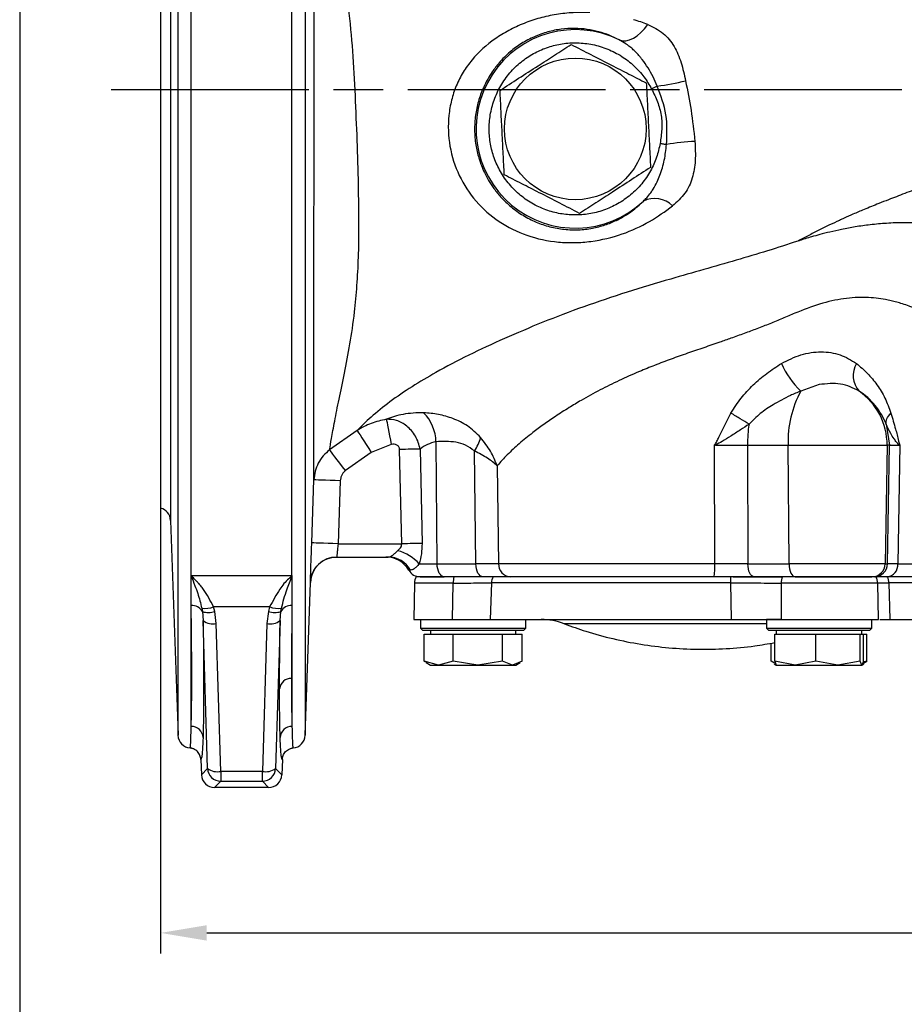
# Model space of a CAD drawing. Units: millimetres. Extents: x -9 to 966, y -17 to 676.
# Drawn here: x -9 to 126, y 336 to 485 of the extents above; entities that cross this region are included whole.
import ezdxf

# ---------------------------------------------------------------- set-up
doc = ezdxf.new("R2010")
doc.units = ezdxf.units.MM
doc.header["$LTSCALE"] = 2.5
doc.linetypes.add('AM_ISO08W050', pattern=[18, 12, -1.5, 3, -1.5])
doc.layers.get('DEFPOINTS').update_dxf_attribs({"linetype": 'CONTINUOUS'})
doc.layers.add('1', color=2, linetype='CONTINUOUS', lineweight=35)
for name, color, linetype in [('100', 7, 'CONTINUOUS'), ('11', 7, 'CONTINUOUS'), ('Center', 1, 'AM_ISO08W050'), ('Dim', 7, 'CONTINUOUS')]:
    doc.layers.add(name, color=color, linetype=linetype)
doc.styles.get("Standard").update_dxf_attribs({"font": 'ISOCP.SHX', "width": 1.2})
doc.dimstyles.new('1$0', dxfattribs={"dimtxt": 2.8, "dimasz": 2.8, "dimexe": 1.25, "dimexo": 0, "dimgap": 1, "dimtad": 1, "dimrnd": 0.01, "dimdsep": 46, "dimtxsty": 'Standard', "dimcen": 0, "dimclrd": 256, "dimclre": 6, "dimclrt": 256, "dimazin": 2, "dimtfac": 0.8, "dimtmove": 0, "dimatfit": 3, "dimfxl": 1, "dimtolj": 1, "dimarcsym": 0})

# ---------------------------------------------------------------- blocks, each defined once
blk = doc.blocks.new('A3')
at = {"layer": '100', "color": 2}
blk.add_lwpolyline([(390, 272), (0, 272), (0, 0), (390, 0)], close=True, dxfattribs=at)
blk = doc.blocks.new('*D4')
at = {"layer": 'DEFPOINTS', "color": 0}
for p in [(12.84, 474.77), (322.7, 474.77), (322.7, 346.7)]:
    blk.add_point(p, dxfattribs=at)
at = {"layer": 'Dim', "color": 6, "lineweight": -2}
for p, q in [((12.84, 474.77), (12.84, 343.58)), ((322.7, 474.77), (322.7, 343.58))]:
    blk.add_line(p, q, dxfattribs=at)
at = {"layer": 'Dim', "lineweight": -2}
blk.add_line((19.84, 346.7), (315.7, 346.7), dxfattribs=at)
at = {"layer": 'Dim'}
for points in [[(19.84, 347.87), (19.84, 345.53), (12.84, 346.7)], [(315.7, 347.87), (315.7, 345.53), (322.7, 346.7)]]:
    blk.add_solid(points, dxfattribs=at)
at = {"layer": 'Dim', "insert": (167.77, 352.7), "char_height": 7, "attachment_point": 5}
blk.add_mtext('\\A1;310', dxfattribs=at)

msp = doc.modelspace()

# ---------------------------------------------------------------- linework, layer by layer
at = {"layer": '1', "color": 0, "linetype": 'Continuous', "lineweight": 30}
for p, q in [((112.77, 429.95), (110.01, 428.97)), ((122.95, 423.94), (123.47, 420.77)), ((42.65, 422.99), (38.49, 420.05)), ((47.84, 420.87), (44.81, 419.65)), ((49.43, 405.77), (49.11, 420.09)), ((52.22, 420.16), (52.51, 405.84)), ((54.8, 402.74), (54.63, 421.28)), ((96.95, 402.74), (96.9, 420.81)), ((97.07, 420.77), (101.9, 420.77)), ((101.9, 420.77), (108.07, 420.77)), ((101.9, 420.77), (101.97, 402.74)), ((108.07, 420.77), (123.1, 420.77)), ((108.21, 402.74), (108.07, 420.77)), ((123.1, 420.77), (122.79, 402.74)), ((123.47, 420.77), (123.1, 420.77)), ((123.16, 402.74), (123.47, 420.77)), ((123.47, 420.77), (124.94, 420.77)), ((125.03, 420.81), (124.73, 402.74)), ((44.81, 419.65), (40.89, 416.89)), ((60.68, 402.74), (60.45, 419.87)), ((63.91, 417.63), (64.12, 402.74)), ((35.77, 405.91), (36.1, 415.48)), ((40.1, 415.34), (39.77, 405.77)), ((14.34, 409.34), (15.48, 376.7)), ((39.77, 405.77), (49.43, 405.77)), ((39.57, 403.77), (47.38, 403.77)), ((52.09, 402.74), (54.8, 402.74)), ((54.8, 402.74), (60.68, 402.74)), ((96.95, 402.74), (64.12, 402.74)), ((101.97, 402.74), (108.21, 402.74)), ((122.79, 402.74), (108.21, 402.74)), ((122.79, 402.74), (123.16, 402.74)), ((124.73, 402.74), (128.26, 402.74)), ((17.47, 396.41), (17.47, 400.86)), ((17.5, 400.98), (32.74, 400.98)), ((32.77, 400.86), (32.77, 396.41)), ((57.34, 400.77), (51.63, 400.77)), ((99.37, 400.77), (63.29, 400.77)), ((102.88, 400.77), (107.2, 400.77)), ((121.4, 400.77), (107.2, 400.77)), ((130.07, 400.77), (123.15, 400.77)), ((34.77, 376.7), (35.58, 399.91)), ((51.36, 399.8), (51.27, 394.27)), ((57.14, 394.27), (57.25, 399.8)), ((63.05, 399.84), (62.85, 394.27)), ((99.4, 399.84), (63.05, 399.84)), ((99.46, 394.27), (99.4, 399.84)), ((107.03, 399.8), (107.03, 394.27)), ((121.77, 394.27), (121.67, 399.8)), ((123.36, 399.84), (123.49, 394.27)), ((17.47, 378.06), (17.47, 396.41)), ((29.38, 396.19), (20.86, 396.19)), ((21.05, 395.51), (20.86, 396.19)), ((29.38, 396.19), (29.19, 395.51)), ((32.77, 396.41), (32.77, 378.06)), ((19.08, 395.99), (19.17, 395.49)), ((19.17, 395.49), (19.28, 394.12)), ((21.28, 393.67), (21.05, 395.51)), ((29.19, 395.51), (28.96, 393.67)), ((30.96, 394.12), (31.08, 395.49)), ((31.08, 395.49), (31.17, 395.99)), ((19.96, 371.67), (19.28, 394.12)), ((21.96, 371.23), (21.28, 393.67)), ((28.96, 393.67), (28.28, 371.23)), ((30.96, 394.12), (30.28, 371.67)), ((51.27, 394.27), (57.14, 394.27)), ((52.27, 394.27), (52.27, 392.97)), ((62.85, 394.27), (99.46, 394.27)), ((68.27, 392.97), (68.27, 394.27)), ((104.77, 394.27), (104.77, 392.97)), ((107.03, 394.27), (104.77, 394.27)), ((107.03, 394.27), (121.77, 394.27)), ((120.77, 392.97), (120.77, 394.27)), ((123.49, 394.27), (130.53, 394.27)), ((52.27, 392.97), (52.57, 392.67)), ((52.27, 392.97), (68.27, 392.97)), ((52.57, 392.67), (67.97, 392.67)), ((52.81, 392.07), (55.03, 392.07)), ((52.81, 387.95), (52.81, 392.07)), ((53.77, 392.67), (53.77, 392.07)), ((55.03, 392.07), (57.25, 392.07)), ((57.25, 387.95), (57.25, 392.07)), ((57.25, 392.07), (60.98, 392.07)), ((60.98, 392.07), (64.71, 392.07)), ((64.71, 387.95), (64.71, 392.07)), ((64.71, 392.07), (66.22, 392.07)), ((66.22, 392.07), (67.73, 392.07)), ((66.77, 392.07), (66.77, 392.67)), ((67.73, 387.95), (67.73, 392.07)), ((67.97, 392.67), (68.27, 392.97)), ((104.77, 392.97), (105.07, 392.67)), ((104.77, 392.97), (120.77, 392.97)), ((105.07, 392.67), (120.47, 392.67)), ((106.04, 392.07), (109.16, 392.07)), ((106.04, 387.95), (106.04, 392.07)), ((106.27, 392.67), (106.27, 392.07)), ((109.16, 392.07), (112.28, 392.07)), ((112.28, 387.95), (112.28, 392.07)), ((112.28, 392.07), (115.64, 392.07)), ((115.64, 392.07), (119.01, 392.07)), ((119.01, 387.95), (119.01, 392.07)), ((119.01, 392.07), (119.25, 392.07)), ((119.25, 392.07), (119.5, 392.07)), ((119.27, 392.07), (119.27, 392.67)), ((119.5, 392.07), (120.04, 392.07)), ((119.5, 387.95), (119.5, 392.07)), ((120.04, 387.95), (120.04, 392.07)), ((120.47, 392.67), (120.77, 392.97)), ((105.5, 387.95), (105.5, 390.69)), ((55.03, 387.37), (52.81, 387.95)), ((52.81, 387.95), (53.17, 387.81)), ((53.13, 387.74), (53.77, 387.37)), ((53.77, 387.37), (55.03, 387.37)), ((57.25, 387.95), (55.03, 387.37)), ((55.03, 387.37), (60.98, 387.37)), ((60.98, 387.37), (57.25, 387.95)), ((64.71, 387.95), (60.98, 387.37)), ((60.98, 387.37), (66.22, 387.37)), ((66.22, 387.37), (64.71, 387.95)), ((67.73, 387.95), (66.22, 387.37)), ((66.22, 387.37), (66.77, 387.37)), ((66.77, 387.37), (67.41, 387.74)), ((106.02, 387.65), (105.5, 387.95)), ((105.96, 387.55), (106.27, 387.37)), ((109.16, 387.37), (106.04, 387.95)), ((106.04, 387.95), (106.28, 387.37)), ((106.28, 387.37), (109.16, 387.37)), ((112.28, 387.95), (109.16, 387.37)), ((109.16, 387.37), (115.64, 387.37)), ((115.64, 387.37), (112.28, 387.95)), ((119.01, 387.95), (115.64, 387.37)), ((115.64, 387.37), (119.25, 387.37)), ((119.25, 387.37), (119.01, 387.95)), ((119.5, 387.95), (119.25, 387.37)), ((119.27, 387.37), (119.58, 387.55)), ((120.04, 387.95), (119.44, 387.82)), ((119.52, 387.65), (120.04, 387.95)), ((17.3, 374.78), (17.32, 374.91)), ((17.32, 374.91), (17.3, 374.78)), ((17.33, 374.82), (17.66, 374.71)), ((32.58, 374.71), (32.92, 374.82)), ((32.95, 374.78), (32.92, 374.91)), ((32.92, 374.91), (32.95, 374.78)), ((18.94, 373.05), (19.02, 370.7)), ((31.31, 373.05), (31.22, 370.7)), ((19.02, 370.7), (19.96, 371.67)), ((28.28, 371.23), (21.96, 371.23)), ((21.96, 371.23), (21.96, 369.74)), ((28.28, 369.74), (28.28, 371.23)), ((30.28, 371.67), (31.22, 370.7)), ((21.02, 368.77), (21.96, 369.74)), ((21.96, 369.74), (28.28, 369.74)), ((28.28, 369.74), (29.23, 368.77)), ((29.23, 368.77), (21.02, 368.77))]:
    msp.add_line(p, q, dxfattribs=at)
at = {"layer": '1', "color": 0, "linetype": 'Continuous', "lineweight": 30, "flags": 128}
for points in [[(82.44, 482.28), (82.92, 482.15), (83.44, 482.15), (84, 482.28), (84.58, 482.53), (85.16, 482.91), (85.73, 483.39), (86.27, 483.96), (86.76, 484.62)], [(88.2, 475.26), (88.1, 475.21), (88, 475.15), (87.9, 475.1), (87.79, 475.04), (87.68, 474.99), (87.57, 474.93), (87.46, 474.87), (87.35, 474.82)], [(88.65, 466.57), (88.78, 466.55), (88.9, 466.53), (89.03, 466.51), (89.15, 466.48), (89.28, 466.46), (89.4, 466.44), (89.51, 466.42), (89.62, 466.4)], [(47.1, 424.69), (47.14, 424.48), (47.2, 424.17), (47.28, 423.77), (47.37, 423.29), (47.48, 422.75), (47.59, 422.15), (47.72, 421.52), (47.84, 420.87)], [(42.65, 422.99), (42.73, 422.86), (42.88, 422.63), (43.1, 422.3), (43.37, 421.88), (43.68, 421.39), (44.03, 420.84), (44.41, 420.26), (44.81, 419.65)], [(52.22, 420.16), (51.92, 420.16), (51.59, 420.15), (51.22, 420.14), (50.83, 420.13), (50.42, 420.12), (49.99, 420.11), (49.55, 420.1), (49.11, 420.09)], [(40.89, 416.89), (40.46, 417.46), (40.04, 418.01), (39.65, 418.53), (39.29, 418.99), (38.99, 419.39), (38.75, 419.7), (38.58, 419.92), (38.49, 420.05)], [(40.1, 415.34), (39.32, 415.37), (38.57, 415.4), (37.88, 415.42), (37.28, 415.44), (36.78, 415.46), (36.41, 415.47), (36.18, 415.48), (36.1, 415.48)], [(39.77, 405.77), (38.99, 405.8), (38.24, 405.82), (37.55, 405.85), (36.94, 405.87), (36.45, 405.88), (36.08, 405.9), (35.85, 405.91), (35.77, 405.91)], [(52.51, 405.84), (52.21, 405.83), (51.88, 405.83), (51.52, 405.82), (51.13, 405.81), (50.72, 405.8), (50.3, 405.79), (49.87, 405.78), (49.43, 405.77)], [(55.89, 400.77), (55.68, 400.81), (55.48, 400.92), (55.29, 401.1), (55.13, 401.34), (54.99, 401.64), (54.89, 401.98), (54.83, 402.35), (54.8, 402.74)], [(61.77, 400.77), (61.56, 400.81), (61.35, 400.92), (61.17, 401.1), (61, 401.34), (60.87, 401.64), (60.76, 401.98), (60.7, 402.35), (60.68, 402.74)], [(102.88, 400.77), (102.7, 400.81), (102.54, 400.92), (102.38, 401.1), (102.24, 401.34), (102.13, 401.64), (102.05, 401.98), (101.99, 402.35), (101.97, 402.74)], [(108.21, 402.74), (108.23, 402.35), (108.29, 401.98), (108.37, 401.64), (108.48, 401.34), (108.62, 401.1), (108.78, 400.92), (108.95, 400.81), (109.12, 400.77)]]:
    msp.add_lwpolyline(points, dxfattribs=at)
at = {"layer": '1', "color": 0, "linetype": 'Continuous', "lineweight": 30}
msp.add_circle((75.77, 468.77), 10.75, dxfattribs=at)
for centre, radius, start, end in [((75.77, 468.77), 15.07, 63.7264, 313.284), ((84.57, 505.88), 30.83, 276.7685, 284.9077), ((95.18, 435.7), 31.2, 92.3075, 100.2606), ((87.82, 454.38), 3.83, 44.6406, 116.6402), ((118.27, 437.94), 12.19, 203.0901, 227.3541), ((121.58, 431.34), 3.63, 150.0198, 220.8486), ((123.84, 421.37), 15.78, 151.1928, 182.1685), ((113.1, 420.77), 10, 359.9882, 55.0297), ((113.1, 420.08), 10.58, 21.4058, 57.191), ((48.07, 421.09), 6.56, 1.6223, 44.4116), ((123.13, 420.8), 21.23, 171.4855, 180.0701), ((55.05, 423.63), 6.58, 325.1244, 344.8019), ((12.34, 409.27), 2, 2, 75.55), ((39.57, 399.77), 4, 90.0001, 178.0015), ((47.04, 399.77), 4, 30, 90), ((47.36, 399.89), 3.88, 28.9764, 89.7056), ((47.03, 398.14), 6.83, 42.2197, 74.7073), ((66.01, 402.66), 1.89, 177.7559, 266.5165), ((86.72, 402.25), 10.24, 351.6864, 2.7117), ((120.79, 402.77), 2, 270.0386, 359.04), ((121.16, 402.77), 2, 270.0384, 359.0404), ((122.88, 402.62), 1.86, 275.2564, 3.6303), ((52.23, 402.77), 2, 210, 270), ((53.36, 399.77), 2, 150, 179), ((62.5, 399.8), 5.26, 169.3343, 179.9152), ((65.18, 399.78), 2.13, 152.2076, 178.271), ((84.56, 399.8), 14.84, 0.1367, 3.7305), ((109.9, 399.79), 2.88, 160.0515, 179.6647), ((119.67, 399.77), 2, 1, 30), ((120.98, 399.78), 2.38, 1.3796, 24.4961), ((17.58, 394.59), 1.82, 29.3728, 93.4077), ((19.61, 399.48), 3.52, 261.3602, 290.905), ((30.64, 399.48), 3.52, 249.095, 278.6398), ((32.66, 394.59), 1.82, 86.5923, 150.6272), ((20.07, 398.53), 3.18, 253.5008, 287.9273), ((30.17, 398.53), 3.18, 252.0727, 286.4992), ((20.76, 396.04), 2.42, 232.3353, 282.4022), ((29.48, 396.04), 2.42, 257.5978, 307.6647), ((70.57, 384.27), 10, 69.3439, 90), ((32.6, 383.61), 1.72, 87.1592, 174.2407), ((17.5, 376.28), 1.78, 3.2222, 90.7528), ((32.75, 376.28), 1.78, 89.2472, 176.7778), ((17.47, 376.77), 2, 182, 264.9552), ((32.77, 376.77), 2, 275.0439, 358), ((21.44, 373.59), 2.42, 232.3362, 282.4019), ((21.96, 371.74), 2, 182.0197, 269.9804), ((28.8, 373.59), 2.42, 257.5981, 307.6638), ((28.28, 371.74), 2, 270.0196, 357.9803)]:
    msp.add_arc(centre, radius, start, end, dxfattribs=at)
for centre, major_axis, start_param, end_param in [((21.02, 370.77), (-1.39, -1.44), 5.515388, 7.050983), ((29.22, 370.77), (-1.39, 1.44), 2.373795, 3.90939)]:
    msp.add_ellipse(centre, major_axis=major_axis, ratio=0.999706, start_param=start_param, end_param=end_param, dxfattribs=at)
for points, knots in [([(12.84, 538.33), (12.84, 538.24), (12.84, 538.06), (12.84, 536.53), (12.84, 534.23), (12.84, 531.31), (12.84, 528.05), (12.84, 524.2), (12.84, 519.8), (12.84, 514.91), (12.84, 509.63), (12.84, 504.04), (12.84, 497.65), (12.84, 490.47), (12.84, 482.6), (12.84, 477.35), (12.84, 474.77)], [0, 0, 0, 0, 0.0776277, 0.1576651, 0.2399522, 0.3037759, 0.3686074, 0.4341285, 0.5, 0.5658715, 0.6313926, 0.6962241, 0.7600478, 0.8423303, 0.9223664, 1, 1, 1, 1]), ([(36.12, 474.77), (36.12, 475.74), (36.12, 477.7), (36.12, 480.63), (36.12, 483.55), (36.12, 486.4), (36.12, 489.25), (36.12, 491.92), (36.12, 494.72), (36.12, 497.87), (36.12, 501.28), (36.12, 504.72), (36.12, 507.93), (36.12, 511.05), (36.11, 514.13), (36.11, 516.83), (36.1, 519.2), (36.1, 521.22), (36.1, 523.09), (36.09, 525.03), (36.09, 526.92), (36.09, 528.75), (36.1, 530.81), (36.11, 532.65), (36.12, 533.8), (36.12, 533.91), (36.13, 533.97)], [0, 0, 0, 0, 0.0312225, 0.0626275, 0.0940156, 0.1252018, 0.1551943, 0.1873251, 0.2141519, 0.2497012, 0.295453, 0.3344258, 0.3748493, 0.4162124, 0.4561083, 0.5000605, 0.5313639, 0.5626184, 0.5960478, 0.6253162, 0.6678196, 0.7087033, 0.7503888, 0.8340974, 0.9173438, 1, 1, 1, 1]), ([(77.97, 486.44), (77.13, 486.45), (75.47, 486.47), (72.91, 486.18), (70.4, 485.65), (67.98, 484.83), (65.69, 483.78), (62.92, 482.09), (60.53, 479.94), (58.71, 477.4), (57.66, 475.33), (56.93, 473.13), (56.4, 470.05), (56.53, 466.11), (57.98, 461.61), (60.56, 457.66), (64.1, 454.53), (68.42, 452.42), (72.41, 451.57), (75.7, 451.46), (79.01, 451.72), (82.97, 452.69), (87.08, 454.59), (89.4, 456.25), (90.54, 457.07)], [0, 0, 0, 0, 0.0342862, 0.0683325, 0.1017363, 0.1341448, 0.1666071, 0.1980427, 0.2586576, 0.2881709, 0.3177003, 0.3473129, 0.3770788, 0.4369925, 0.4967149, 0.5563927, 0.6160807, 0.6764252, 0.7388362, 0.7708823, 0.8035018, 0.8695611, 0.9356051, 1, 1, 1, 1]), ([(86.76, 484.62), (86.41, 484.75), (85.7, 485.02), (84.97, 485.24), (84.6, 485.35)], [0, 0, 0, 0, 0.495423, 1, 1, 1, 1]), ([(86.76, 484.62), (87.58, 484.23), (89.15, 483.46), (90.83, 481.41), (91.9, 478.88), (92.3, 477.01), (92.5, 476.08)], [0, 0, 0, 0, 0.272515, 0.524014, 0.762897, 1, 1, 1, 1]), ([(82.44, 482.28), (81.94, 482.53), (80.97, 483.01), (79.35, 483.55), (77.6, 483.92), (75.69, 484.07), (73.66, 483.96), (71.58, 483.54), (69.52, 482.81), (67.59, 481.78), (65.78, 480.45), (64.31, 478.99), (63.22, 477.56), (62.43, 476.3), (61.69, 474.81), (61.02, 472.98), (60.57, 470.81), (60.43, 468.59), (60.61, 466.4), (61.11, 464.23), (61.8, 462.43), (62.62, 460.9), (63.43, 459.66), (64.54, 458.29), (66, 456.89), (67.81, 455.6), (69.78, 454.58), (71.9, 453.87), (74.09, 453.47), (76.29, 453.4), (78.38, 453.65), (80.31, 454.16), (82.03, 454.86), (83.37, 455.61), (84.42, 456.33), (85.28, 457.01), (85.81, 457.52), (86.1, 457.8)], [0, 0, 0, 0, 0.031881, 0.063119, 0.094283, 0.125425, 0.156341, 0.186647, 0.217288, 0.248554, 0.278504, 0.312172, 0.335904, 0.354588, 0.375108, 0.406156, 0.436521, 0.468381, 0.499832, 0.528706, 0.562341, 0.581268, 0.602137, 0.62495, 0.656361, 0.687546, 0.71893, 0.750133, 0.781491, 0.812539, 0.843894, 0.874997, 0.906351, 0.93747, 0.957468, 0.976929, 1, 1, 1, 1]), ([(88.65, 466.57), (88.49, 465.86), (88.17, 464.41), (87.22, 462.34), (85.9, 460.39), (84.21, 458.7), (82.24, 457.34), (80.1, 456.37), (77.89, 455.81), (75.68, 455.64), (73.47, 455.84), (71.27, 456.43), (69.14, 457.42), (67.19, 458.81), (65.53, 460.53), (64.23, 462.49), (63.32, 464.58), (62.8, 466.73), (62.64, 468.94), (62.86, 471.21), (63.5, 473.47), (64.55, 475.62), (65.98, 477.54), (67.7, 479.14), (69.62, 480.37), (71.66, 481.24), (73.81, 481.76), (76.09, 481.9), (78.42, 481.64), (80.71, 480.95), (82.84, 479.85), (84.69, 478.41), (86.24, 476.73), (86.99, 475.44), (87.35, 474.82)], [0, 0, 0, 0, 0.029547, 0.060507, 0.092486, 0.125, 0.157514, 0.189493, 0.220453, 0.25, 0.279547, 0.310507, 0.342486, 0.375, 0.407514, 0.439493, 0.470453, 0.5, 0.529547, 0.560507, 0.592486, 0.625, 0.657514, 0.689493, 0.720453, 0.75, 0.779547, 0.810507, 0.842486, 0.875, 0.907514, 0.939493, 0.970453, 1, 1, 1, 1]), ([(64.35, 474.62), (65.28, 475.23), (67.17, 476.45), (69.98, 478.26), (72.65, 479.99), (74.3, 481.05), (75.13, 481.59)], [0, 0, 0, 0, 0.264614, 0.534966, 0.765353, 1, 1, 1, 1]), ([(75.13, 481.59), (76.12, 481.08), (78.12, 480.05), (81.09, 478.53), (83.93, 477.08), (85.67, 476.19), (86.55, 475.74)], [0, 0, 0, 0, 0.264614, 0.534966, 0.765352, 1, 1, 1, 1]), ([(88.2, 475.26), (88, 475.73), (87.59, 476.69), (86.83, 478.05), (86.14, 479.06), (85.59, 479.74), (85.22, 480.16), (84.8, 480.59), (84.41, 480.96), (84.06, 481.24), (83.75, 481.48), (83.23, 481.84), (82.77, 482.1), (82.44, 482.28)], [0, 0, 0, 0, 0.163809, 0.329629, 0.498016, 0.553626, 0.613908, 0.678907, 0.748654, 0.79057, 0.827225, 0.874394, 1, 1, 1, 1]), ([(185.74, 480.35), (184.77, 479.98), (182.87, 479.25), (179.9, 478.16), (176.85, 477.07), (173.73, 475.97), (170.65, 474.89), (168.06, 473.98), (165.82, 473.19), (163.64, 472.42), (160.78, 471.4), (157.08, 470.07), (152.57, 468.44), (148.7, 467.08), (145.88, 466.1), (144.39, 465.58), (142.93, 465.07), (141.51, 464.58), (140.1, 464.1), (138.66, 463.61), (137.07, 463.07), (135.21, 462.43), (133.24, 461.74), (131.44, 461.07), (129.86, 460.5), (128.43, 459.96), (127.06, 459.45), (125.78, 458.97), (124.5, 458.48), (123.2, 457.98), (121.55, 457.33), (119.73, 456.59), (117.98, 455.85), (116.75, 455.3), (115.58, 454.76), (114.31, 454.16), (112.72, 453.38), (111.1, 452.56), (110.05, 452.01), (109.54, 451.73)], [0, 0, 0, 0, 0.034609, 0.067747, 0.105573, 0.142562, 0.178594, 0.215213, 0.23503, 0.259205, 0.293894, 0.339348, 0.39564, 0.461597, 0.480107, 0.498312, 0.516162, 0.533606, 0.550785, 0.56844, 0.587009, 0.610045, 0.637897, 0.658388, 0.678772, 0.69824, 0.715585, 0.733132, 0.750553, 0.767495, 0.788141, 0.821329, 0.847627, 0.870049, 0.882676, 0.909496, 0.939064, 0.970108, 1, 1, 1, 1]), ([(86.55, 475.74), (86.6, 474.69), (86.71, 472.59), (86.87, 469.35), (87.03, 466.08), (87.14, 463.98), (87.19, 462.92)], [0, 0, 0, 0, 0.247728, 0.499998, 0.747254, 1, 1, 1, 1]), ([(92.5, 476.08), (92.8, 474.6), (93.42, 471.55), (93.75, 468.46), (93.93, 466.88)], [0, 0, 0, 0, 0.486786, 1, 1, 1, 1]), ([(12.84, 474.77), (12.84, 472.19), (12.84, 466.94), (12.84, 459.07), (12.84, 451.89), (12.84, 445.5), (12.84, 439.91), (12.84, 434.63), (12.84, 429.74), (12.84, 425.34), (12.84, 421.49), (12.84, 418.23), (12.84, 415.31), (12.84, 413.01), (12.84, 411.48), (12.84, 411.3), (12.84, 411.21)], [0, 0, 0, 0, 0.077631, 0.157665, 0.239952, 0.303776, 0.368607, 0.434128, 0.5, 0.565872, 0.631393, 0.696224, 0.760048, 0.84233, 0.922368, 1, 1, 1, 1]), ([(36.1, 415.48), (36.1, 415.62), (36.1, 415.92), (36.1, 416.48), (36.1, 417.05), (36.1, 417.51), (36.1, 417.85), (36.1, 418.04), (36.1, 418.11), (36.1, 418.11), (36.1, 418.11), (36.1, 418.11), (36.1, 418.11), (36.1, 418.11), (36.1, 418.11), (36.1, 418.11), (36.1, 418.11), (36.1, 418.11), (36.1, 418.11), (36.1, 418.12), (36.1, 418.13), (36.1, 418.14), (36.1, 418.18), (36.1, 418.26), (36.1, 418.41), (36.1, 418.71), (36.1, 419.32), (36.1, 420.53), (36.1, 422.16), (36.1, 424.12), (36.1, 426.06), (36.1, 428.26), (36.1, 430.63), (36.09, 433.05), (36.09, 435.37), (36.09, 437.58), (36.09, 439.71), (36.09, 441.9), (36.09, 443.94), (36.09, 445.76), (36.1, 447.34), (36.1, 448.9), (36.1, 450.61), (36.1, 452.27), (36.11, 454.3), (36.11, 456.62), (36.12, 459.51), (36.12, 462.62), (36.12, 465.75), (36.12, 468.79), (36.12, 471.75), (36.12, 473.74), (36.12, 474.77)], [0, 0, 0, 0, 0.028504, 0.062305, 0.086501, 0.105021, 0.117871, 0.125053, 0.125053, 0.125053, 0.125054, 0.125054, 0.125055, 0.125058, 0.125062, 0.125071, 0.125089, 0.125125, 0.125197, 0.12534, 0.125627, 0.1262, 0.127344, 0.129624, 0.134153, 0.143082, 0.160429, 0.193078, 0.250224, 0.288764, 0.330548, 0.375596, 0.420334, 0.461142, 0.500438, 0.532737, 0.563117, 0.594426, 0.625947, 0.646822, 0.667576, 0.688206, 0.707353, 0.732569, 0.750564, 0.782953, 0.81805, 0.855852, 0.89507, 0.929924, 0.963609, 1, 1, 1, 1]), ([(64.99, 461.8), (64.94, 462.85), (64.83, 464.95), (64.67, 468.19), (64.5, 471.46), (64.4, 473.56), (64.35, 474.62)], [0, 0, 0, 0, 0.247728, 0.499998, 0.747254, 1, 1, 1, 1]), ([(87.35, 474.82), (87.68, 474.18), (88.31, 472.91), (88.87, 470.83), (88.96, 468.69), (88.75, 467.28), (88.65, 466.57)], [0, 0, 0, 0, 0.25126, 0.499481, 0.749476, 1, 1, 1, 1]), ([(89.62, 466.4), (89.69, 467.93), (89.81, 470.97), (88.74, 473.83), (88.2, 475.26)], [0, 0, 0, 0, 0.4990976, 1, 1, 1, 1]), ([(93.93, 466.88), (93.97, 465.89), (94.07, 463.96), (93.61, 461.23), (92.5, 458.84), (91.21, 457.67), (90.54, 457.07)], [0, 0, 0, 0, 0.246828, 0.485457, 0.732813, 1, 1, 1, 1]), ([(86.1, 457.8), (86.27, 457.97), (86.67, 458.37), (87.16, 458.99), (87.7, 459.78), (88.18, 460.66), (88.8, 462.12), (89.35, 464.01), (89.53, 465.61), (89.62, 466.4)], [0, 0, 0, 0, 0.077633, 0.182231, 0.251554, 0.385708, 0.502283, 0.75094, 1, 1, 1, 1]), ([(87.19, 462.92), (86.25, 462.31), (84.36, 461.09), (81.56, 459.28), (78.88, 457.55), (77.24, 456.49), (76.41, 455.95)], [0, 0, 0, 0, 0.264614, 0.534966, 0.765352, 1, 1, 1, 1]), ([(76.41, 455.95), (75.42, 456.46), (73.41, 457.49), (70.44, 459.01), (67.61, 460.46), (65.87, 461.35), (64.99, 461.8)], [0, 0, 0, 0, 0.264613, 0.534966, 0.765352, 1, 1, 1, 1]), ([(137.92, 452.85), (137.92, 452.85), (137.92, 452.85), (137.92, 452.86), (137.9, 452.86), (137.85, 452.88), (137.66, 452.93), (137.24, 453.06), (136.47, 453.26), (135.65, 453.46), (134.88, 453.63), (134.32, 453.74), (133.73, 453.85), (133.13, 453.95), (131.69, 454.17), (129.26, 454.44), (126.04, 454.56), (123.1, 454.46), (120.63, 454.24), (118.34, 453.92), (116.29, 453.54), (114.5, 453.14), (112.98, 452.76), (111.73, 452.41), (110.72, 452.11), (110.05, 451.9), (109.67, 451.78), (109.57, 451.75), (109.54, 451.74), (109.54, 451.73)], [0, 0, 0, 0, 0.000078, 0.000215, 0.000666, 0.002279, 0.008355, 0.031991, 0.07074, 0.125175, 0.14978, 0.174629, 0.199664, 0.224884, 0.250238, 0.373314, 0.500099, 0.58698, 0.666955, 0.738398, 0.801131, 0.855285, 0.900903, 0.937974, 0.966452, 0.990965, 0.997422, 0.999719, 1, 1, 1, 1]), ([(109.54, 451.74), (108.01, 451.24), (104.96, 450.24), (100.15, 448.8), (95.23, 447.4), (89.66, 445.81), (83.52, 443.98), (77.01, 441.8), (70.78, 439.43), (64.96, 436.94), (59.5, 434.42), (54.89, 431.99), (50.93, 429.65), (47.62, 427.38), (44.69, 424.99), (43.32, 423.64), (42.65, 422.99)], [0, 0, 0, 0, 0.058291, 0.116292, 0.175341, 0.235854, 0.318065, 0.402601, 0.486848, 0.570315, 0.654358, 0.73936, 0.805833, 0.872963, 0.938356, 1, 1, 1, 1]), ([(130.22, 439.78), (129.88, 440.01), (129.49, 440.28), (128.85, 440.67), (128.55, 440.84), (128.18, 441.05), (127.82, 441.23), (127.59, 441.35), (127.5, 441.39), (127.49, 441.4), (127.49, 441.4), (127.49, 441.4), (127.49, 441.4), (127.49, 441.4), (127.49, 441.4), (127.49, 441.4), (127.49, 441.4), (127.48, 441.4), (127.48, 441.4), (127.48, 441.4), (127.47, 441.4), (127.45, 441.41), (127.41, 441.43), (127.33, 441.47), (127.18, 441.54), (126.88, 441.67), (126.3, 441.91), (125.5, 442.19), (124.58, 442.47), (123.72, 442.69), (122.24, 443), (119.93, 443.27), (116.54, 443.08), (112.87, 442.29), (110.35, 441.28), (109.09, 440.78)], [0, 0, 0, 0, 0.124936, 0.145491, 0.169639, 0.201443, 0.232447, 0.248269, 0.250169, 0.250169, 0.25017, 0.250171, 0.250173, 0.250177, 0.250186, 0.250203, 0.250238, 0.250307, 0.250446, 0.250724, 0.251279, 0.252387, 0.254597, 0.25899, 0.267674, 0.28463, 0.31689, 0.374805, 0.419328, 0.461194, 0.500414, 0.624946, 0.750227, 0.874993, 1, 1, 1, 1]), ([(109.09, 440.78), (108.47, 440.5), (107.22, 439.96), (105.29, 439.18), (103.36, 438.43), (101.39, 437.7), (99.51, 437.02), (97.45, 436.31), (96.08, 435.83), (95.27, 435.55)], [0, 0, 0, 0, 0.1437938, 0.2869637, 0.4295261, 0.5668999, 0.7110759, 0.8300253, 1, 1, 1, 1]), ([(95.27, 435.55), (94.44, 435.27), (92.78, 434.7), (90.29, 433.81), (87.86, 432.9), (85.2, 431.83), (82.42, 430.59), (79.46, 429.12), (76.95, 427.73), (74.71, 426.38), (72.8, 425.17), (70.96, 423.9), (69.1, 422.51), (67.23, 420.98), (65.41, 419.3), (64.41, 418.18), (63.91, 417.63)], [0, 0, 0, 0, 0.061461, 0.122755, 0.186506, 0.2462, 0.329014, 0.409964, 0.49571, 0.553071, 0.62192, 0.684821, 0.747582, 0.832682, 0.917247, 1, 1, 1, 1]), ([(107.05, 433.16), (108.03, 433.65), (110, 434.65), (113.1, 435.04), (116.03, 434.65), (117.63, 433.65), (118.43, 433.16)], [0, 0, 0, 0, 0.249896, 0.50025, 0.750639, 1, 1, 1, 1]), ([(99.4, 425.61), (99.89, 426.39), (100.86, 427.94), (102.75, 429.93), (104.81, 431.71), (106.31, 432.67), (107.05, 433.16)], [0, 0, 0, 0, 0.249706, 0.498873, 0.749549, 1, 1, 1, 1]), ([(118.43, 433.16), (119.01, 432.68), (120.16, 431.71), (121.59, 429.94), (122.82, 427.95), (123.39, 426.39), (123.68, 425.61)], [0, 0, 0, 0, 0.249837, 0.498546, 0.749369, 1, 1, 1, 1]), ([(118.83, 428.97), (117.93, 429.42), (116.12, 430.33), (113.89, 430.07), (112.77, 429.95)], [0, 0, 0, 0, 0.49963, 1, 1, 1, 1]), ([(110.01, 428.97), (109.47, 428.75), (108.48, 428.33), (107.07, 427.62), (105.53, 426.74), (103.8, 425.61), (102.69, 424.5), (102.14, 423.94)], [0, 0, 0, 0, 0.185975, 0.346364, 0.500962, 0.75033, 1, 1, 1, 1]), ([(47.1, 424.69), (46.32, 424.51), (44.75, 424.16), (43.35, 423.38), (42.65, 422.99)], [0, 0, 0, 0, 0.500749, 1, 1, 1, 1]), ([(52.76, 425.68), (51.69, 425.65), (49.64, 425.58), (47.92, 424.98), (47.1, 424.69)], [0, 0, 0, 0, 0.5240035, 1, 1, 1, 1]), ([(52.22, 420.16), (52.14, 420.5), (51.98, 421.17), (51.52, 422.13), (50.92, 422.98), (49.99, 423.87), (48.69, 424.61), (47.62, 424.66), (47.1, 424.69)], [0, 0, 0, 0, 0.134234, 0.271392, 0.406865, 0.537015, 0.777983, 1, 1, 1, 1]), ([(61.4, 421.91), (60.76, 422.54), (59.53, 423.75), (57.27, 424.82), (55.03, 425.48), (53.51, 425.62), (52.76, 425.68)], [0, 0, 0, 0, 0.274986, 0.528452, 0.766689, 1, 1, 1, 1]), ([(96.9, 420.81), (96.91, 420.81), (96.92, 420.81), (96.94, 420.82), (96.98, 420.86), (97.04, 420.94), (97.13, 421.12), (97.31, 421.47), (97.66, 422.19), (98.35, 423.61), (98.98, 424.81), (99.4, 425.61)], [0, 0, 0, 0, 0.002865, 0.006169, 0.014765, 0.031174, 0.062419, 0.124922, 0.249941, 0.499966, 1, 1, 1, 1]), ([(102.14, 423.94), (101.7, 424.19), (100.84, 424.71), (99.88, 425.31), (99.4, 425.61)], [0, 0, 0, 0, 0.499999, 1, 1, 1, 1]), ([(122.95, 423.94), (122.94, 424.19), (122.93, 424.71), (123.43, 425.31), (123.68, 425.61)], [0, 0, 0, 0, 0.5, 1, 1, 1, 1]), ([(123.68, 425.61), (123.91, 424.8), (124.32, 423.39), (124.76, 421.84), (124.93, 420.96), (125.01, 420.82), (125.03, 420.81), (125.03, 420.81), (125.03, 420.81)], [0, 0, 0, 0, 0.50019, 0.875351, 0.988681, 0.995176, 0.997745, 1, 1, 1, 1]), ([(102.14, 423.94), (101.7, 423.64), (100.79, 423.02), (99.43, 422.16), (98.18, 421.37), (97.4, 420.95), (97.07, 420.77)], [0, 0, 0, 0, 0.265969, 0.557861, 0.811387, 1, 1, 1, 1]), ([(124.94, 420.77), (124.8, 420.91), (124.52, 421.21), (124.08, 421.81), (123.5, 422.7), (123.16, 423.46), (122.95, 423.94)], [0, 0, 0, 0, 0.153432, 0.316189, 0.566292, 1, 1, 1, 1]), ([(63.91, 417.63), (63.61, 418.37), (63.01, 419.85), (61.94, 421.22), (61.4, 421.91)], [0, 0, 0, 0, 0.4985326, 1, 1, 1, 1]), ([(49.11, 420.09), (49.1, 420.17), (49.09, 420.31), (48.99, 420.5), (48.85, 420.66), (48.62, 420.82), (48.27, 420.92), (47.98, 420.89), (47.84, 420.87)], [0, 0, 0, 0, 0.1267798, 0.2506249, 0.3732139, 0.5014973, 0.7512613, 1, 1, 1, 1]), ([(54.63, 421.28), (54.17, 421.15), (53.25, 420.9), (52.57, 420.41), (52.22, 420.16)], [0, 0, 0, 0, 0.493175, 1, 1, 1, 1]), ([(60.45, 419.87), (60.02, 420.19), (59.15, 420.83), (57.15, 421.37), (55.64, 421.32), (54.63, 421.28)], [0, 0, 0, 0, 0.249244, 0.499687, 1, 1, 1, 1]), ([(97.07, 420.77), (97.03, 420.77), (96.98, 420.77), (96.93, 420.8), (96.9, 420.81)], [0, 0, 0, 0, 0.555529, 1, 1, 1, 1]), ([(124.94, 420.77), (124.96, 420.77), (124.99, 420.77), (125.02, 420.8), (125.03, 420.81)], [0, 0, 0, 0, 0.505087, 1, 1, 1, 1]), ([(38.49, 420.05), (38.15, 419.76), (37.47, 419.17), (36.73, 418.05), (36.23, 416.81), (36.14, 415.92), (36.1, 415.48)], [0, 0, 0, 0, 0.251966, 0.501297, 0.751169, 1, 1, 1, 1]), ([(63.91, 417.63), (63.47, 418.02), (62.56, 418.79), (61.15, 419.51), (60.45, 419.87)], [0, 0, 0, 0, 0.49773, 1, 1, 1, 1]), ([(40.89, 416.89), (40.78, 416.79), (40.55, 416.6), (40.31, 416.21), (40.14, 415.79), (40.11, 415.49), (40.1, 415.34)], [0, 0, 0, 0, 0.249906, 0.500374, 0.749803, 1, 1, 1, 1]), ([(35.58, 399.91), (35.58, 400), (35.58, 400.18), (35.62, 401.57), (35.69, 403.55), (35.74, 405.12), (35.77, 405.91)], [0, 0, 0, 0, 0.249987, 0.499759, 0.749431, 1, 1, 1, 1]), ([(39.77, 405.77), (39.75, 405.62), (39.72, 405.33), (39.67, 404.83), (39.63, 404.41), (39.6, 404.09), (39.58, 403.84), (39.58, 403.8), (39.57, 403.77)], [0, 0, 0, 0, 0.146012, 0.278221, 0.500376, 0.629249, 0.755643, 1, 1, 1, 1]), ([(48.83, 404.74), (48.98, 404.87), (49.21, 405.07), (49.41, 405.45), (49.42, 405.67), (49.43, 405.77)], [0, 0, 0, 0, 0.496409, 0.764011, 1, 1, 1, 1]), ([(52.51, 405.84), (52.49, 405.3), (52.47, 404.22), (52.22, 403.23), (52.09, 402.74)], [0, 0, 0, 0, 0.500401, 1, 1, 1, 1]), ([(35.58, 399.91), (35.65, 400.4), (35.8, 401.42), (36.73, 402.72), (38.06, 403.61), (39.08, 403.72), (39.58, 403.77)], [0, 0, 0, 0, 0.240554, 0.5, 0.759446, 1, 1, 1, 1]), ([(47.38, 403.77), (47.5, 403.78), (47.73, 403.81), (48.05, 404.03), (48.4, 404.36), (48.69, 404.61), (48.83, 404.74)], [0, 0, 0, 0, 0.249899, 0.500246, 0.750545, 1, 1, 1, 1]), ([(52.09, 402.74), (51.94, 402.57), (51.64, 402.24), (51.18, 401.86), (50.93, 401.81), (50.76, 401.77)], [0, 0, 0, 0, 0.244054, 0.499955, 1, 1, 1, 1]), ([(64.12, 402.74), (63.67, 402.73), (62.77, 402.73), (61.38, 402.73), (60.68, 402.74)], [0, 0, 0, 0, 0.498236, 1, 1, 1, 1]), ([(101.97, 402.74), (101.17, 402.73), (99.57, 402.73), (97.83, 402.73), (96.95, 402.74)], [0, 0, 0, 0, 0.4982358, 1, 1, 1, 1]), ([(124.73, 402.74), (124.31, 402.73), (123.47, 402.73), (123.26, 402.73), (123.16, 402.74)], [0, 0, 0, 0, 0.498236, 1, 1, 1, 1]), ([(17.5, 400.98), (17.49, 400.96), (17.47, 400.92), (17.47, 400.88), (17.47, 400.86)], [0, 0, 0, 0, 0.4997318, 1, 1, 1, 1]), ([(17.47, 400.86), (17.66, 400.39), (18, 399.54), (18.58, 397.96), (18.89, 396.76), (19.08, 395.99)], [0, 0, 0, 0, 0.322439, 0.571597, 1, 1, 1, 1]), ([(20.86, 396.19), (20.39, 397.13), (19.81, 398.29), (18.98, 399.32), (18.71, 399.64), (18.56, 399.81), (18.49, 399.89), (18.45, 399.93), (18.43, 399.96), (18.42, 399.97), (18.41, 399.97), (18.41, 399.97), (18.41, 399.98), (18.41, 399.98), (18.41, 399.98), (18.41, 399.98), (18.41, 399.98), (18.41, 399.98), (18.41, 399.98), (18.41, 399.98), (18.41, 400), (18.14, 400.15), (18.01, 400.42), (17.73, 400.68), (17.59, 400.83), (17.53, 400.9), (17.51, 400.94), (17.51, 400.97), (17.5, 400.98)], [0, 0, 0, 0, 0.498488, 0.61475, 0.679595, 0.713698, 0.731172, 0.740012, 0.74446, 0.74669, 0.747806, 0.748364, 0.748644, 0.748783, 0.748853, 0.748888, 0.748907, 0.748915, 0.748919, 0.748922, 0.748923, 0.762246, 0.874242, 0.937093, 0.968533, 0.984238, 0.992699, 1, 1, 1, 1]), ([(32.74, 400.98), (32.74, 400.97), (32.71, 400.78), (31.87, 400.18), (30.75, 398.76), (29.88, 397.12), (29.38, 396.19)], [0, 0, 0, 0, 0.007305, 0.125483, 0.501098, 1, 1, 1, 1]), ([(31.17, 395.99), (31.42, 396.96), (31.78, 398.32), (32.38, 399.87), (32.64, 400.53), (32.77, 400.86)], [0, 0, 0, 0, 0.549334, 0.772738, 1, 1, 1, 1]), ([(32.77, 400.86), (32.77, 400.88), (32.77, 400.92), (32.75, 400.96), (32.74, 400.98)], [0, 0, 0, 0, 0.5002682, 1, 1, 1, 1]), ([(52.23, 400.77), (52.28, 400.77), (52.37, 400.77), (53.14, 400.77), (54.3, 400.77), (55.37, 400.77), (55.89, 400.77)], [0, 0, 0, 0, 0.246094, 0.5, 0.753907, 1, 1, 1, 1]), ([(63.29, 400.77), (62.98, 400.77), (62.14, 400.77), (60.12, 400.77), (58.2, 400.77), (57.34, 400.77)], [0, 0, 0, 0, 0.24961, 0.660782, 1, 1, 1, 1]), ([(107.2, 400.77), (106.64, 400.77), (105.15, 400.77), (102.42, 400.77), (100.32, 400.77), (99.37, 400.77)], [0, 0, 0, 0, 0.249606, 0.660963, 1, 1, 1, 1]), ([(99.72, 400.77), (99.8, 400.77), (100.91, 400.77), (101.93, 400.77), (102.88, 400.77)], [0, 0, 0, 0, 0.074498, 1, 1, 1, 1]), ([(109.12, 400.77), (109.7, 400.77), (110.87, 400.77), (112.13, 400.77), (112.77, 400.77)], [0, 0, 0, 0, 0.5000006, 1, 1, 1, 1]), ([(112.77, 400.77), (113.75, 400.77), (115.78, 400.77), (118.43, 400.77), (120.31, 400.77), (120.64, 400.77), (120.79, 400.77)], [0, 0, 0, 0, 0.2407726, 0.5000002, 0.7592273, 1, 1, 1, 1]), ([(123.15, 400.77), (122.75, 400.77), (121.92, 400.77), (121.63, 400.77), (121.48, 400.77)], [0, 0, 0, 0, 0.483321, 1, 1, 1, 1]), ([(57.25, 399.8), (57.87, 399.81), (59.13, 399.82), (60.75, 399.83), (62.12, 399.84), (62.74, 399.84), (63.05, 399.84)], [0, 0, 0, 0, 0.249484, 0.499722, 0.748624, 1, 1, 1, 1]), ([(99.4, 399.84), (100.08, 399.84), (101.44, 399.84), (103.46, 399.83), (105.38, 399.82), (106.47, 399.81), (107.03, 399.8)], [0, 0, 0, 0, 0.249441, 0.499664, 0.748585, 1, 1, 1, 1]), ([(17.47, 378.06), (17.5, 379.03), (17.55, 380.98), (17.56, 385.2), (17.55, 390.23), (17.5, 394.35), (17.47, 396.41)], [0, 0, 0, 0, 0.250002, 0.5, 0.749998, 1, 1, 1, 1]), ([(32.77, 396.41), (32.74, 394.33), (32.7, 390.19), (32.69, 386.95), (32.68, 385.33)], [0, 0, 0, 0, 0.500896, 1, 1, 1, 1]), ([(19.28, 394.12), (19.31, 392.14), (19.35, 388.18), (19.36, 383.32), (19.34, 379.24), (19.3, 377.33), (19.27, 376.38)], [0, 0, 0, 0, 0.249381, 0.499999, 0.750618, 1, 1, 1, 1]), ([(30.89, 383.79), (30.89, 385.31), (30.9, 388.36), (30.94, 392.2), (30.96, 394.12)], [0, 0, 0, 0, 0.499996, 1, 1, 1, 1]), ([(57.14, 394.27), (58.03, 394.27), (59.93, 394.27), (61.83, 394.27), (62.59, 394.27), (62.85, 394.27)], [0, 0, 0, 0, 0.363979, 0.779717, 1, 1, 1, 1]), ([(74.15, 393.63), (75.22, 393.24), (77.62, 392.36), (81.49, 391.33), (85.7, 390.48), (89.99, 389.95), (94.32, 389.72), (98.67, 389.82), (102.59, 390.16), (105.03, 390.6), (106.04, 390.78)], [0, 0, 0, 0, 0.105079, 0.237108, 0.369699, 0.502832, 0.636494, 0.770682, 0.905403, 1, 1, 1, 1]), ([(99.46, 394.27), (100.44, 394.27), (102.55, 394.27), (105.17, 394.27), (106.55, 394.27), (107.03, 394.27)], [0, 0, 0, 0, 0.363986, 0.779328, 1, 1, 1, 1]), ([(121.99, 394.27), (122.14, 394.27), (122.43, 394.27), (123.15, 394.27), (123.49, 394.27)], [0, 0, 0, 0, 0.5225955, 1, 1, 1, 1]), ([(32.68, 385.33), (32.69, 383.87), (32.7, 380.95), (32.74, 379.02), (32.77, 378.06)], [0, 0, 0, 0, 0.499104, 1, 1, 1, 1]), ([(30.97, 376.38), (30.95, 377.36), (30.9, 379.32), (30.89, 382.3), (30.89, 383.79)], [0, 0, 0, 0, 0.500004, 1, 1, 1, 1]), ([(19.27, 376.38), (19.25, 375.71), (19.19, 374.38), (19.08, 373.26), (18.99, 373.12), (18.94, 373.05)], [0, 0, 0, 0, 0.333698, 0.667146, 1, 1, 1, 1]), ([(31.31, 373.05), (31.26, 373.12), (31.16, 373.26), (31.05, 374.38), (31, 375.71), (30.97, 376.38)], [0, 0, 0, 0, 0.332844, 0.666292, 1, 1, 1, 1]), ([(18.94, 373.05), (18.91, 373.25), (18.85, 373.69), (18.53, 374.16), (18.16, 374.48), (17.78, 374.69), (17.47, 374.75), (17.3, 374.78)], [0, 0, 0, 0, 0.239325, 0.499171, 0.639608, 0.796767, 1, 1, 1, 1]), ([(31.31, 373.05), (31.33, 373.25), (31.39, 373.69), (31.71, 374.16), (32.08, 374.48), (32.46, 374.69), (32.77, 374.75), (32.95, 374.78)], [0, 0, 0, 0, 0.239374, 0.499286, 0.639644, 0.796778, 1, 1, 1, 1])]:
    msp.add_open_spline(points, degree=3, knots=knots, dxfattribs=at)
at = {"layer": '11', "color": 0, "linetype": 'Continuous', "lineweight": 30}
for p, q in [((17.47, 400.86), (17.47, 574.77)), ((32.77, 400.86), (32.77, 574.77)), ((15.48, 376.7), (15.48, 572.84)), ((34.77, 572.84), (34.77, 474.77)), ((14.34, 540.2), (14.34, 474.77)), ((14.34, 474.77), (14.34, 409.34)), ((34.77, 474.77), (34.77, 376.7)), ((50.76, 401.77), (50.5, 401.77)), ((57.25, 399.8), (51.36, 399.8)), ((121.67, 399.8), (107.03, 399.8)), ((130.34, 399.84), (123.36, 399.84)), ((84.69, 393.63), (74.1, 393.63)), ((104.77, 393.63), (84.69, 393.63))]:
    msp.add_line(p, q, dxfattribs=at)
for points, knots in [([(38.49, 420.05), (38.57, 420.56), (38.74, 421.6), (39.22, 424.3), (39.9, 427.66), (40.74, 431.6), (41.59, 435.99), (42.24, 440.47), (42.65, 444.93), (42.89, 449.23), (42.96, 453.84), (42.89, 459.2), (42.75, 465.33), (42.47, 472.1), (42.16, 478.88), (41.62, 485.55), (40.71, 492.06), (39.52, 498.43), (38.32, 504.77), (37.4, 511), (36.87, 516.38), (36.58, 520.81), (36.42, 524.31), (36.32, 527.27), (36.26, 529.83), (36.23, 531.59), (36.23, 532.11), (36.23, 532.3)], [0, 0, 0, 0, 0.043749, 0.087944, 0.131991, 0.176109, 0.219663, 0.262245, 0.294128, 0.325625, 0.357174, 0.389887, 0.433283, 0.476987, 0.520504, 0.563377, 0.606091, 0.65007, 0.694944, 0.740396, 0.786263, 0.820607, 0.8552, 0.889756, 0.924446, 0.971085, 1, 1, 1, 1]), ([(121.67, 399.83), (121.85, 399.83), (122.23, 399.84), (122.98, 399.84), (123.36, 399.84)], [0, 0, 0, 0, 0.486618, 1, 1, 1, 1]), ([(17.32, 374.91), (17.34, 374.96), (17.38, 375.1), (17.43, 376.11), (17.46, 377.41), (17.47, 378.06)], [0, 0, 0, 0, 0.244744, 0.623611, 1, 1, 1, 1]), ([(32.77, 378.06), (32.78, 377.41), (32.81, 376.11), (32.86, 375.1), (32.9, 374.96), (32.92, 374.91)], [0, 0, 0, 0, 0.376389, 0.755256, 1, 1, 1, 1])]:
    msp.add_open_spline(points, degree=3, knots=knots, dxfattribs=at)
at = {"layer": 'Center', "color": 0}
msp.add_line((5.34, 474.77), (330.2, 474.77), dxfattribs=at)

# ---------------------------------------------------------------- block references
at = {"layer": '100', "color": 0, "lineweight": 0, "xscale": 2.5, "yscale": 2.5, "zscale": 2.5}
msp.add_blockref('A3', (-8.55, -4.14), dxfattribs=at)

# ---------------------------------------------------------------- dimensions: what is measured, and where the dimension line sits
at = {"layer": 'Dim', "color": 0}
dim = msp.add_linear_dim(base=(322.7, 346.7), p1=(12.84, 474.77), p2=(322.7, 474.77), angle=0, dimstyle='1$0', override={"dimscale": 2.5, "dimdec": 0}, dxfattribs=at)
dim.commit()
dim.dimension.update_dxf_attribs({"geometry": '*D4', "text_midpoint": (167.77, 352.7)})

doc.saveas('drawing.dxf')
